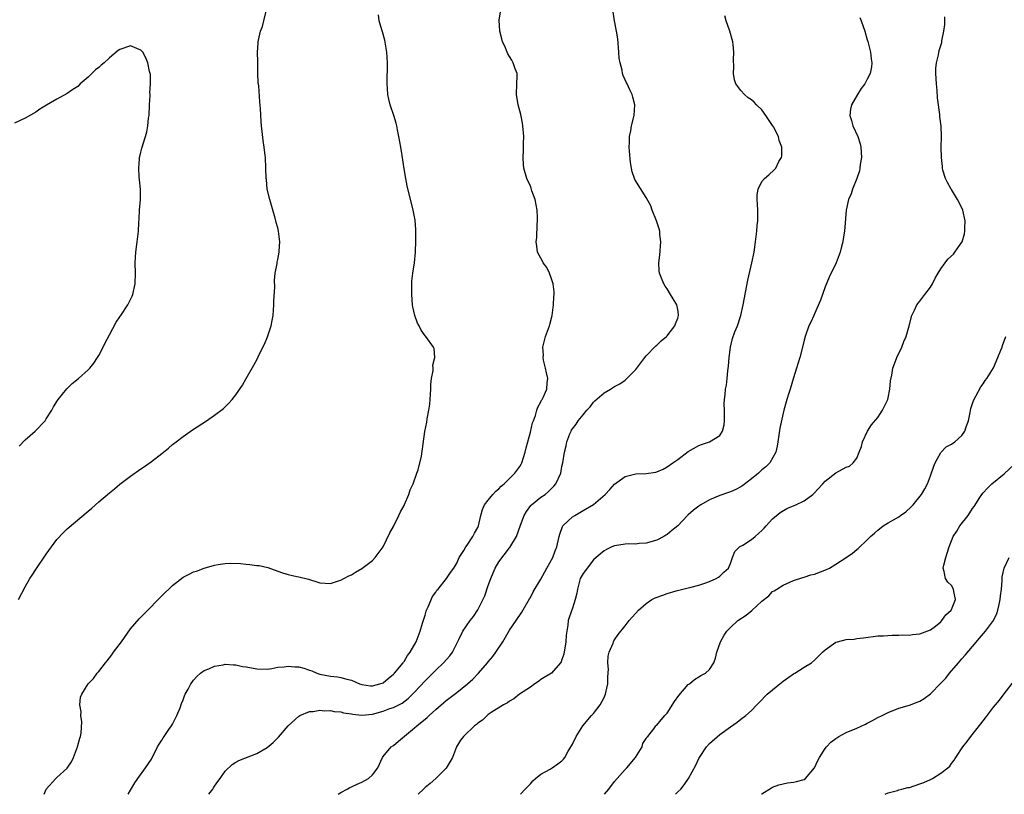
# Model space of a CAD drawing. Units: inches. Extents: x 2661000 to 2664000, y 1557000 to 1560000.
# Drawn here: x 2663554 to 2663741, y 1557000 to 1557147 of the extents above; entities that cross this region are included whole.
import ezdxf

# ---------------------------------------------------------------- set-up
doc = ezdxf.new("R2010")
doc.units = ezdxf.units.IN
doc.header["$MEASUREMENT"] = 0
doc.layers.add('LD26611557_10ft', color=72, linetype='Continuous')

msp = doc.modelspace()

# ---------------------------------------------------------------- linework, layer by layer
at = {"layer": 'LD26611557_10ft'}
for points, elevation in [([(2663553.74, 1557037), (2663555, 1557039.4), (2663555.91, 1557041), (2663556.33, 1557041.67), (2663557, 1557042.7), (2663559, 1557045.64), (2663561, 1557048.39), (2663562.27, 1557049.73), (2663563, 1557050.45), (2663567, 1557053.83), (2663567.65, 1557054.35), (2663569, 1557055.58), (2663571, 1557057.29), (2663571.96, 1557058.04), (2663573, 1557058.91), (2663575, 1557060.44), (2663577, 1557061.88), (2663577.69, 1557062.31), (2663579, 1557063.25), (2663581, 1557064.77), (2663582.22, 1557065.78), (2663583, 1557066.46), (2663583.68, 1557067), (2663585, 1557068), (2663586.77, 1557069.23), (2663589.45, 1557071), (2663591, 1557072.06), (2663592.67, 1557073.33), (2663593, 1557073.66), (2663593.7, 1557074.3), (2663594.32, 1557075), (2663595, 1557075.88), (2663596.27, 1557077.73), (2663596.99, 1557079), (2663598.47, 1557081.53), (2663599.16, 1557082.84), (2663599.43, 1557083.43), (2663600.46, 1557085.55), (2663601.05, 1557086.95), (2663601.72, 1557089), (2663601.96, 1557090.04), (2663602.1, 1557091), (2663602.27, 1557093), (2663602.27, 1557093.73), (2663602.41, 1557096.41), (2663602.38, 1557097.62), (2663602.53, 1557099), (2663602.86, 1557100.86), (2663602.88, 1557101.12), (2663603, 1557101.63), (2663603.26, 1557103), (2663603.26, 1557103.26), (2663603.39, 1557105), (2663603.16, 1557107), (2663603, 1557107.63), (2663602.7, 1557108.69), (2663602.65, 1557109), (2663602.53, 1557109.47), (2663601.49, 1557113), (2663601.01, 1557115), (2663600.83, 1557116.83), (2663600.79, 1557117), (2663600.76, 1557119), (2663600.65, 1557121), (2663600.62, 1557121.38), (2663600.4, 1557123), (2663600.21, 1557124.21), (2663600.05, 1557125.95), (2663599.93, 1557127), (2663599.86, 1557127.86), (2663599.71, 1557130.29), (2663599.6, 1557131.6), (2663599.38, 1557134.62), (2663599.29, 1557135.29), (2663599.24, 1557137), (2663599.22, 1557138.78), (2663599.18, 1557139.18), (2663599.16, 1557141), (2663599.27, 1557142.73), (2663599.27, 1557143), (2663599.31, 1557143.31), (2663599.7, 1557145), (2663600.1, 1557145.9), (2663600.32, 1557147), (2663600.82, 1557148.82)], 8270), ([(2663574.57, 1557000), (2663575, 1557000.81), (2663575.81, 1557002.19), (2663576.43, 1557003), (2663577.88, 1557005), (2663579, 1557006.66), (2663580.16, 1557009), (2663580.46, 1557009.54), (2663581, 1557010.27), (2663581.25, 1557010.75), (2663581.4, 1557011), (2663582.31, 1557012.31), (2663582.78, 1557013), (2663583, 1557013.36), (2663583.54, 1557014.46), (2663583.85, 1557015), (2663584.45, 1557016.45), (2663584.72, 1557017.28), (2663585, 1557017.93), (2663585.28, 1557018.72), (2663585.42, 1557019), (2663585.95, 1557019.95), (2663586.5, 1557021), (2663586.71, 1557021.29), (2663587, 1557021.67), (2663587.62, 1557022.38), (2663588.31, 1557023), (2663589, 1557023.53), (2663589.87, 1557023.87), (2663591, 1557024.37), (2663592.6, 1557024.6), (2663593, 1557024.7), (2663594.58, 1557024.58), (2663595, 1557024.62), (2663596.31, 1557024.31), (2663597, 1557024.22), (2663599, 1557023.83), (2663601, 1557023.79), (2663601.89, 1557023.89), (2663603, 1557024.13), (2663604.2, 1557024.2), (2663605, 1557024.37), (2663606.24, 1557024.24), (2663607, 1557024.22), (2663607.97, 1557023.97), (2663609, 1557023.6), (2663609.46, 1557023.46), (2663610.42, 1557023), (2663611, 1557022.8), (2663613, 1557022.43), (2663614.33, 1557022.33), (2663615, 1557022.2), (2663616.15, 1557021.85), (2663617, 1557021.66), (2663618.53, 1557021), (2663619, 1557020.84), (2663620.63, 1557020.63), (2663621, 1557020.6), (2663622.42, 1557021), (2663623, 1557021.21), (2663623.97, 1557022.03), (2663625, 1557022.83), (2663625.17, 1557023), (2663626.82, 1557025), (2663626.88, 1557025.12), (2663627, 1557025.26), (2663627.65, 1557026.35), (2663628.18, 1557027), (2663629.29, 1557029), (2663630.05, 1557031), (2663630.51, 1557032.51), (2663630.72, 1557033.28), (2663631, 1557034.06), (2663631.2, 1557034.8), (2663631.28, 1557035), (2663631.6, 1557035.6), (2663632.39, 1557037.61), (2663633, 1557038.42), (2663633.22, 1557038.78), (2663633.46, 1557039), (2663635.05, 1557041), (2663635.82, 1557042.18), (2663636.46, 1557043), (2663637, 1557043.91), (2663637.49, 1557045), (2663638.35, 1557046.35), (2663638.72, 1557047), (2663639, 1557047.36), (2663640.06, 1557049), (2663640.37, 1557049.63), (2663641, 1557050.67), (2663641.14, 1557051), (2663641.56, 1557053), (2663641.9, 1557054.1), (2663642.26, 1557055), (2663643, 1557055.87), (2663643.88, 1557057), (2663644.41, 1557057.59), (2663645, 1557058.06), (2663645.46, 1557058.54), (2663646.04, 1557059), (2663648.07, 1557061), (2663648.44, 1557061.56), (2663649, 1557062.3), (2663649.26, 1557062.74), (2663649.38, 1557063), (2663650.02, 1557065), (2663650.19, 1557065.81), (2663650.5, 1557067), (2663651, 1557068.79), (2663651.41, 1557070.59), (2663651.59, 1557071), (2663651.98, 1557071.98), (2663652.24, 1557073), (2663652.42, 1557073.58), (2663653, 1557074.58), (2663653.12, 1557074.88), (2663653.21, 1557075), (2663653.4, 1557075.4), (2663654.14, 1557077), (2663654.21, 1557078.21), (2663654.32, 1557079), (2663654.06, 1557080.06), (2663653.89, 1557081), (2663653.49, 1557082.51), (2663653.41, 1557083), (2663653.46, 1557083.46), (2663653.33, 1557085), (2663653.5, 1557085.5), (2663653.89, 1557087), (2663654.63, 1557089), (2663654.72, 1557089.28), (2663655.13, 1557091), (2663655.4, 1557093), (2663655.45, 1557094.55), (2663655.5, 1557095), (2663655.51, 1557095.51), (2663655.31, 1557097), (2663655, 1557097.96), (2663654.62, 1557099), (2663654.11, 1557100.11), (2663653.45, 1557101), (2663653.32, 1557101.32), (2663653, 1557101.86), (2663652.36, 1557103), (2663652.19, 1557104.19), (2663652.09, 1557105), (2663652.19, 1557105.81), (2663652.3, 1557108.3), (2663652.37, 1557109), (2663652.36, 1557109.64), (2663652.29, 1557111), (2663651.91, 1557113), (2663651.3, 1557114.7), (2663651.16, 1557115.16), (2663651, 1557115.54), (2663650.32, 1557117), (2663649.78, 1557119), (2663649.71, 1557119.71), (2663649.64, 1557121), (2663649.69, 1557122.31), (2663649.71, 1557123.71), (2663649.75, 1557125), (2663649.59, 1557127), (2663649.51, 1557127.51), (2663649.16, 1557129.16), (2663648.67, 1557131), (2663648.35, 1557133), (2663648.43, 1557135), (2663648.47, 1557136.47), (2663648.46, 1557137), (2663648.13, 1557137.87), (2663647.75, 1557139), (2663647.5, 1557139.5), (2663647, 1557140.19), (2663646.73, 1557140.73), (2663646.58, 1557141), (2663646.15, 1557142.15), (2663645.71, 1557143), (2663645.57, 1557143.57), (2663645.19, 1557145), (2663645.09, 1557147.09), (2663645.46, 1557149.46)], 8250), ([(2663589.9, 1557000), (2663590.64, 1557001), (2663590.79, 1557001.21), (2663591, 1557001.57), (2663591.59, 1557002.41), (2663592.04, 1557003), (2663593, 1557004.38), (2663594.34, 1557005.66), (2663595, 1557006.09), (2663595.58, 1557006.42), (2663599, 1557007.75), (2663601, 1557008.91), (2663602.13, 1557009.87), (2663603.11, 1557010.89), (2663604.98, 1557013), (2663607, 1557014.87), (2663607.18, 1557015), (2663609, 1557015.73), (2663609.72, 1557015.72), (2663611, 1557015.98), (2663611.86, 1557015.86), (2663613, 1557015.94), (2663613.74, 1557015.74), (2663615, 1557015.68), (2663615.5, 1557015.5), (2663617, 1557015.29), (2663617.23, 1557015.23), (2663619, 1557015.07), (2663621, 1557015.26), (2663623, 1557015.79), (2663624.28, 1557016.28), (2663625, 1557016.52), (2663625.97, 1557017), (2663626.65, 1557017.35), (2663627.79, 1557018.21), (2663628.6, 1557019), (2663629, 1557019.41), (2663631, 1557021.58), (2663633, 1557023.61), (2663634.5, 1557025), (2663635.67, 1557026.33), (2663636.18, 1557027), (2663637, 1557028.64), (2663637.42, 1557029.42), (2663638.14, 1557031), (2663639.54, 1557033), (2663640.19, 1557033.81), (2663641, 1557035.06), (2663642.31, 1557037.69), (2663643, 1557039.71), (2663643.46, 1557041), (2663643.9, 1557042.1), (2663644.31, 1557043), (2663645, 1557044.16), (2663647, 1557046.83), (2663647.08, 1557046.92), (2663648.33, 1557049), (2663649.14, 1557051.14), (2663649.8, 1557053), (2663650.23, 1557053.77), (2663651.1, 1557054.9), (2663651.19, 1557055), (2663653, 1557056.45), (2663653.78, 1557057), (2663654.45, 1557057.55), (2663655, 1557058.12), (2663655.45, 1557058.55), (2663655.85, 1557059), (2663656.77, 1557061), (2663657, 1557062.27), (2663657.16, 1557063), (2663657.47, 1557065), (2663657.78, 1557066.22), (2663657.93, 1557067), (2663658.5, 1557068.5), (2663658.72, 1557069), (2663658.83, 1557069.17), (2663659, 1557069.47), (2663659.68, 1557070.32), (2663660.08, 1557071), (2663661, 1557072.13), (2663661.74, 1557073), (2663662.34, 1557073.66), (2663663, 1557074.54), (2663663.25, 1557074.75), (2663665, 1557076.31), (2663666.22, 1557077), (2663667, 1557077.5), (2663668, 1557078), (2663669, 1557078.7), (2663669.34, 1557079), (2663671, 1557080.72), (2663671.98, 1557082.02), (2663672.75, 1557083), (2663673, 1557083.3), (2663674.8, 1557085.2), (2663675, 1557085.35), (2663675.85, 1557086.15), (2663676.86, 1557087), (2663677, 1557087.14), (2663678.42, 1557089), (2663678.57, 1557089.43), (2663679, 1557090.5), (2663679.16, 1557091), (2663679.15, 1557091.15), (2663679, 1557092.13), (2663678.84, 1557093), (2663678.14, 1557094.14), (2663677.64, 1557095), (2663677, 1557096.05), (2663676.58, 1557096.58), (2663676.34, 1557097), (2663675.91, 1557098.09), (2663675.52, 1557099), (2663675.46, 1557099.46), (2663675.38, 1557101), (2663675.56, 1557102.44), (2663675.76, 1557105), (2663675.6, 1557106.4), (2663675.56, 1557107), (2663675.47, 1557107.47), (2663674.97, 1557109), (2663674.16, 1557111), (2663673.85, 1557111.85), (2663673, 1557113.42), (2663670.85, 1557116.85), (2663670.79, 1557117), (2663670.31, 1557118.31), (2663670.19, 1557119), (2663670.03, 1557120.03), (2663669.8, 1557122.2), (2663669.77, 1557123), (2663669.85, 1557123.85), (2663669.81, 1557125), (2663670.05, 1557126.05), (2663670.22, 1557127), (2663670.72, 1557129), (2663670.83, 1557131), (2663670.48, 1557132.48), (2663670.33, 1557133), (2663669.88, 1557133.88), (2663669.36, 1557135), (2663669.23, 1557135.23), (2663668.61, 1557136.61), (2663668.49, 1557137), (2663668.41, 1557137.59), (2663668.03, 1557139), (2663667.87, 1557139.87), (2663667.82, 1557141), (2663667.58, 1557143.58), (2663667.36, 1557145), (2663666.99, 1557147), (2663666.71, 1557148.71)], 8240), ([(2663558.64, 1557000), (2663559.01, 1557001), (2663560.8, 1557003), (2663561, 1557003.17), (2663563, 1557004.97), (2663563.82, 1557006.18), (2663564.17, 1557007), (2663564.92, 1557009), (2663565.36, 1557010.64), (2663565.49, 1557011), (2663565.62, 1557011.62), (2663565.79, 1557013.79), (2663565.6, 1557015), (2663565.67, 1557015.67), (2663565.4, 1557017), (2663565.54, 1557018.46), (2663565.74, 1557019), (2663566.96, 1557021), (2663567.98, 1557022.02), (2663568.66, 1557023), (2663569, 1557023.35), (2663570.24, 1557025), (2663570.61, 1557025.39), (2663571, 1557025.93), (2663571.48, 1557026.52), (2663571.78, 1557027), (2663573.28, 1557029), (2663575, 1557031.45), (2663576.64, 1557033.36), (2663577.66, 1557034.34), (2663581, 1557037.72), (2663583, 1557039.65), (2663585, 1557041.24), (2663586.19, 1557041.81), (2663587, 1557042.25), (2663587.58, 1557042.42), (2663589, 1557042.99), (2663591, 1557043.57), (2663591.7, 1557043.7), (2663593, 1557043.89), (2663593.94, 1557043.94), (2663595.89, 1557043.89), (2663597, 1557043.74), (2663597.7, 1557043.7), (2663599, 1557043.51), (2663599.46, 1557043.46), (2663601.09, 1557043.09), (2663603, 1557042.39), (2663603.91, 1557042.09), (2663605, 1557041.75), (2663606.59, 1557041.41), (2663607, 1557041.35), (2663608.86, 1557040.87), (2663609, 1557040.81), (2663610.4, 1557040.4), (2663611, 1557040.16), (2663613, 1557040.08), (2663614.56, 1557040.56), (2663615, 1557040.72), (2663615.56, 1557041), (2663616.49, 1557041.51), (2663617, 1557041.72), (2663617.76, 1557042.24), (2663619, 1557042.89), (2663621, 1557044.41), (2663621.51, 1557045), (2663623, 1557047.05), (2663624.29, 1557049.71), (2663625, 1557050.89), (2663626.02, 1557053), (2663626.32, 1557053.68), (2663627, 1557054.88), (2663627.09, 1557055.09), (2663627.87, 1557057), (2663628.17, 1557057.83), (2663628.7, 1557059), (2663629.4, 1557061), (2663629.65, 1557061.65), (2663630.28, 1557064.28), (2663630.96, 1557068.96), (2663631.31, 1557070.69), (2663631.38, 1557071.38), (2663631.69, 1557073), (2663631.87, 1557074.13), (2663631.95, 1557075), (2663632.01, 1557076.01), (2663632.09, 1557077), (2663632.11, 1557077.89), (2663632.22, 1557079), (2663632.52, 1557080.52), (2663632.51, 1557081), (2663632.45, 1557081.55), (2663632.87, 1557083), (2663632.72, 1557084.72), (2663632.59, 1557085), (2663631.12, 1557087), (2663631, 1557087.13), (2663630.23, 1557088.23), (2663629.85, 1557089), (2663629.55, 1557089.55), (2663629.01, 1557091), (2663628.66, 1557092.66), (2663628.61, 1557093), (2663628.44, 1557095), (2663628.47, 1557096.47), (2663628.46, 1557097), (2663628.48, 1557097.52), (2663628.67, 1557099), (2663628.99, 1557101.01), (2663629.19, 1557103), (2663629.18, 1557103.18), (2663629.26, 1557105), (2663629.26, 1557106.74), (2663629.24, 1557107.24), (2663629.09, 1557109.09), (2663628.74, 1557111), (2663627.6, 1557115.6), (2663627.31, 1557117), (2663627, 1557118.85), (2663626.62, 1557121.38), (2663626.36, 1557123), (2663626.01, 1557125), (2663625.76, 1557126.24), (2663625.62, 1557127), (2663625.51, 1557127.51), (2663625.06, 1557129), (2663624.37, 1557131), (2663624.11, 1557132.11), (2663623.93, 1557133), (2663623.87, 1557134.13), (2663623.81, 1557135), (2663623.85, 1557139), (2663623.71, 1557141), (2663623.31, 1557143.31), (2663622.88, 1557144.88), (2663622.75, 1557145.25), (2663622.24, 1557147), (2663622.12, 1557148.12)], 8260), ([(2663614.45, 1557000), (2663615, 1557000.36), (2663616.17, 1557001), (2663616.72, 1557001.28), (2663617, 1557001.39), (2663618.1, 1557001.9), (2663619, 1557002.28), (2663620.23, 1557003), (2663621, 1557003.68), (2663622, 1557005), (2663622.89, 1557007), (2663623, 1557007.19), (2663624.55, 1557009), (2663625, 1557009.29), (2663625.92, 1557010.08), (2663629, 1557012.62), (2663629.4, 1557013), (2663631.39, 1557014.61), (2663631.79, 1557015), (2663633, 1557016.12), (2663635, 1557017.82), (2663637, 1557019.37), (2663639.06, 1557021), (2663640.09, 1557021.91), (2663641.14, 1557023), (2663642.86, 1557025), (2663643, 1557025.2), (2663643.85, 1557026.16), (2663644.46, 1557027), (2663645.78, 1557029), (2663647, 1557031.17), (2663648.29, 1557033), (2663649.38, 1557034.62), (2663650.84, 1557037.16), (2663651, 1557037.41), (2663651.55, 1557038.45), (2663653, 1557040.88), (2663654.09, 1557043), (2663655.23, 1557045), (2663655.73, 1557046.27), (2663656.05, 1557047), (2663656.45, 1557049), (2663656.58, 1557049.43), (2663657.12, 1557050.88), (2663657.19, 1557051), (2663659, 1557052.71), (2663659.41, 1557053), (2663661, 1557053.91), (2663663, 1557055.09), (2663665.2, 1557057), (2663666.09, 1557057.91), (2663667, 1557058.93), (2663669, 1557060.38), (2663671, 1557060.89), (2663673, 1557060.96), (2663674.81, 1557061.19), (2663675, 1557061.26), (2663676.22, 1557061.78), (2663677, 1557062.25), (2663678.04, 1557063), (2663679, 1557063.65), (2663681, 1557065.12), (2663683, 1557066.28), (2663683.5, 1557066.5), (2663685.01, 1557067), (2663687, 1557068.21), (2663687.49, 1557069), (2663687.8, 1557070.2), (2663687.89, 1557071), (2663687.88, 1557073), (2663687.83, 1557074.17), (2663687.87, 1557075), (2663687.99, 1557075.99), (2663688.09, 1557077), (2663688.23, 1557077.77), (2663688.38, 1557079), (2663688.5, 1557080.5), (2663688.62, 1557081.38), (2663688.74, 1557083), (2663688.99, 1557085), (2663689.39, 1557086.61), (2663689.87, 1557087.87), (2663690.33, 1557089), (2663690.98, 1557091), (2663691.44, 1557093), (2663692.28, 1557097.72), (2663693.06, 1557101), (2663693.5, 1557103), (2663693.78, 1557105), (2663694.01, 1557107), (2663694.1, 1557108.1), (2663694.2, 1557109), (2663694.2, 1557111), (2663694.15, 1557112.15), (2663694.08, 1557113), (2663694.11, 1557113.89), (2663694.29, 1557115), (2663695, 1557116.42), (2663695.48, 1557117), (2663696.27, 1557117.73), (2663697.34, 1557118.66), (2663697.6, 1557119), (2663698.22, 1557120.22), (2663698.7, 1557121), (2663698.76, 1557121.24), (2663698.8, 1557123), (2663698.25, 1557124.25), (2663698.12, 1557125), (2663697.16, 1557126.84), (2663697, 1557127.12), (2663696.21, 1557128.21), (2663695.7, 1557129), (2663695, 1557130.04), (2663693.97, 1557131), (2663693.52, 1557131.52), (2663693, 1557131.95), (2663692.38, 1557132.38), (2663691.66, 1557133), (2663691, 1557133.75), (2663690.06, 1557135), (2663689.78, 1557135.78), (2663689.59, 1557137), (2663689.67, 1557138.33), (2663689.6, 1557139.6), (2663689.66, 1557141), (2663689.5, 1557142.5), (2663689.43, 1557143), (2663688.91, 1557145), (2663688.2, 1557147), (2663687.93, 1557147.93)], 8230), ([(2663713.62, 1557147.62), (2663713.87, 1557147), (2663714.53, 1557145), (2663715, 1557143.4), (2663715.08, 1557143.08), (2663715.17, 1557142.83), (2663715.63, 1557141), (2663715.75, 1557139.75), (2663715.87, 1557139), (2663715.79, 1557138.21), (2663715.57, 1557137), (2663715, 1557135.87), (2663714.54, 1557135), (2663713.86, 1557134.14), (2663713.14, 1557133), (2663712.01, 1557131), (2663711.82, 1557130.18), (2663711.7, 1557129), (2663712.03, 1557128.03), (2663712.28, 1557127), (2663713.19, 1557125), (2663713.63, 1557123.63), (2663713.8, 1557123), (2663713.9, 1557121), (2663713.67, 1557119.67), (2663713.62, 1557119), (2663713.53, 1557118.47), (2663712.99, 1557117.01), (2663712.19, 1557115), (2663711.92, 1557114.08), (2663711.43, 1557113), (2663710.99, 1557111), (2663710.65, 1557107), (2663710.44, 1557105.56), (2663710.34, 1557105), (2663710.08, 1557104.08), (2663709.85, 1557103), (2663709.07, 1557101), (2663707.75, 1557098.25), (2663707, 1557096.41), (2663706.49, 1557095), (2663706.13, 1557093.87), (2663705, 1557091.32), (2663704.84, 1557091), (2663704.29, 1557089.71), (2663703.93, 1557089), (2663703.22, 1557087), (2663703, 1557086.28), (2663702.7, 1557085), (2663702.18, 1557083), (2663701.58, 1557081), (2663701, 1557079.17), (2663700.37, 1557077), (2663700.04, 1557076.04), (2663699.72, 1557075), (2663699.12, 1557073), (2663698.4, 1557069.6), (2663698.22, 1557068.22), (2663698.02, 1557067), (2663697.86, 1557066.14), (2663697.6, 1557065), (2663696.46, 1557063), (2663695.74, 1557062.26), (2663695, 1557061.63), (2663694.34, 1557061), (2663693, 1557059.92), (2663691.33, 1557058.67), (2663691, 1557058.46), (2663690.05, 1557057.95), (2663689, 1557057.49), (2663688.65, 1557057.35), (2663687, 1557056.81), (2663685, 1557055.97), (2663683.35, 1557055), (2663683, 1557054.76), (2663681.99, 1557054.01), (2663681, 1557053.13), (2663680.92, 1557053.08), (2663680.83, 1557053), (2663679, 1557050.99), (2663677.86, 1557050.14), (2663677, 1557049.34), (2663676.75, 1557049.25), (2663676.35, 1557049), (2663675, 1557048.3), (2663673, 1557047.72), (2663671.66, 1557047.66), (2663671, 1557047.56), (2663669.58, 1557047.58), (2663669, 1557047.54), (2663667, 1557047.22), (2663666.48, 1557047), (2663665.47, 1557046.53), (2663665, 1557046.28), (2663664.29, 1557045.71), (2663663.52, 1557045), (2663663, 1557044.55), (2663661.77, 1557043), (2663661.45, 1557042.55), (2663661, 1557041.97), (2663660.48, 1557041), (2663659.92, 1557039), (2663659.79, 1557038.21), (2663659.52, 1557037), (2663659, 1557035.4), (2663658.37, 1557033.63), (2663658.19, 1557033), (2663658.12, 1557032.12), (2663657.9, 1557031), (2663657.78, 1557030.22), (2663657.72, 1557029), (2663657.35, 1557026.65), (2663657, 1557025.61), (2663656.82, 1557025.18), (2663656.71, 1557025), (2663655, 1557023.05), (2663653, 1557021.82), (2663652.54, 1557021.46), (2663651.84, 1557021), (2663651, 1557020.37), (2663648.9, 1557019), (2663647.83, 1557018.17), (2663647, 1557017.69), (2663646.62, 1557017.38), (2663645.87, 1557017), (2663643.52, 1557015.52), (2663643, 1557015.16), (2663642.79, 1557015), (2663641.88, 1557014.12), (2663641, 1557013.49), (2663640.76, 1557013.24), (2663640.4, 1557013), (2663638.3, 1557011), (2663637.74, 1557010.26), (2663636.98, 1557009.02), (2663636.19, 1557007), (2663635.77, 1557006.23), (2663635, 1557004.96), (2663633.02, 1557002.98), (2663631.95, 1557002.05), (2663631, 1557001.31), (2663630.66, 1557001), (2663629.67, 1557000)], 8220), ([(2663649.1, 1557000), (2663650.02, 1557001), (2663651, 1557001.98), (2663651.44, 1557002.56), (2663651.96, 1557003), (2663653, 1557003.8), (2663654.78, 1557004.78), (2663655.15, 1557005), (2663656.24, 1557005.76), (2663657, 1557006.39), (2663657.3, 1557006.7), (2663657.51, 1557007), (2663658.2, 1557008.2), (2663658.8, 1557009.2), (2663659, 1557009.55), (2663659.72, 1557011), (2663660.95, 1557013), (2663662.62, 1557015), (2663663, 1557015.38), (2663664.23, 1557017), (2663665, 1557018.42), (2663665.27, 1557019), (2663665.36, 1557019.36), (2663665.68, 1557021), (2663665.68, 1557022.32), (2663665.81, 1557023.81), (2663665.73, 1557025), (2663665.78, 1557026.22), (2663665.99, 1557027), (2663666.7, 1557028.7), (2663666.79, 1557029), (2663666.86, 1557029.14), (2663667, 1557029.37), (2663667.66, 1557030.34), (2663669, 1557032.03), (2663669.74, 1557033), (2663670.32, 1557033.68), (2663671, 1557034.42), (2663671.51, 1557035), (2663673, 1557036.26), (2663674.07, 1557037), (2663674.68, 1557037.32), (2663676.16, 1557037.84), (2663677, 1557038.16), (2663678.67, 1557038.67), (2663679.22, 1557038.78), (2663681, 1557039.22), (2663681.32, 1557039.32), (2663683, 1557039.76), (2663684.13, 1557040.13), (2663685, 1557040.46), (2663686.29, 1557041), (2663686.72, 1557041.28), (2663687, 1557041.48), (2663687.77, 1557042.23), (2663688.63, 1557043), (2663689, 1557043.86), (2663689.39, 1557045), (2663689.85, 1557046.15), (2663690.75, 1557047), (2663691.33, 1557047.33), (2663693, 1557048.42), (2663693.69, 1557049), (2663694.38, 1557049.62), (2663695, 1557050.12), (2663695.4, 1557050.6), (2663695.81, 1557051), (2663697, 1557052.32), (2663698.43, 1557053.57), (2663699.7, 1557054.3), (2663701.44, 1557055), (2663703, 1557055.78), (2663704.69, 1557057), (2663704.85, 1557057.15), (2663706.59, 1557059), (2663707, 1557059.51), (2663709, 1557061.07), (2663711, 1557062.15), (2663711.63, 1557062.37), (2663712.32, 1557063), (2663713, 1557063.88), (2663713.47, 1557065), (2663713.88, 1557066.12), (2663714.12, 1557067), (2663715.05, 1557069), (2663715.81, 1557070.19), (2663717, 1557071.58), (2663717.92, 1557073), (2663718.91, 1557075), (2663719, 1557075.36), (2663719.32, 1557077), (2663719.42, 1557078.58), (2663719.65, 1557079.65), (2663719.87, 1557081), (2663720.17, 1557081.83), (2663720.63, 1557083), (2663721.57, 1557085), (2663721.97, 1557086.03), (2663722.38, 1557087), (2663722.97, 1557089.03), (2663723.5, 1557091), (2663723.98, 1557091.98), (2663724.45, 1557093), (2663724.68, 1557093.32), (2663725, 1557093.7), (2663725.96, 1557095), (2663727, 1557096.36), (2663727.4, 1557097), (2663727.93, 1557098.07), (2663728.48, 1557099), (2663729, 1557099.85), (2663729.81, 1557101), (2663730.34, 1557101.66), (2663731.36, 1557102.64), (2663731.67, 1557103), (2663733, 1557104.9), (2663733.05, 1557105), (2663733.5, 1557106.5), (2663733.57, 1557107), (2663733.57, 1557107.57), (2663733.62, 1557109), (2663733.14, 1557111), (2663732.45, 1557112.45), (2663732.16, 1557113), (2663731, 1557114.92), (2663730.94, 1557115), (2663730.27, 1557116.27), (2663729.84, 1557117), (2663729.38, 1557118.62), (2663729.31, 1557119), (2663729.32, 1557119.32), (2663729.09, 1557121), (2663729.03, 1557122.97), (2663729.08, 1557125), (2663729.03, 1557126.97), (2663728.8, 1557128.8), (2663728.79, 1557129.21), (2663728.34, 1557132.34), (2663728.26, 1557133.74), (2663728.13, 1557135), (2663728.03, 1557137), (2663728.06, 1557137.94), (2663728.15, 1557139), (2663728.52, 1557140.52), (2663728.67, 1557141.33), (2663729, 1557142.3), (2663729.16, 1557142.84), (2663729.2, 1557143.2), (2663729.54, 1557145), (2663729.72, 1557146.28), (2663729.76, 1557147), (2663729.75, 1557147.75)], 8210), ([(2663553.84, 1557066.16), (2663555, 1557067.38), (2663556.92, 1557069), (2663558.79, 1557071), (2663559, 1557071.32), (2663560.04, 1557073), (2663560.37, 1557073.63), (2663561.15, 1557074.85), (2663561.26, 1557075), (2663562.94, 1557077.06), (2663563.96, 1557078.04), (2663565.11, 1557079), (2663567, 1557080.69), (2663567.28, 1557081), (2663568.05, 1557081.95), (2663568.75, 1557083), (2663569, 1557083.41), (2663569.84, 1557085), (2663570.21, 1557085.79), (2663571, 1557087.33), (2663572.31, 1557089.69), (2663573, 1557090.73), (2663573.2, 1557091), (2663574.51, 1557093), (2663575.32, 1557094.68), (2663575.45, 1557095), (2663575.92, 1557097), (2663575.97, 1557099), (2663575.88, 1557101), (2663576, 1557103), (2663576.31, 1557105), (2663576.54, 1557107), (2663576.61, 1557108.61), (2663576.67, 1557109.33), (2663576.75, 1557111), (2663576.89, 1557113), (2663576.89, 1557115), (2663576.75, 1557116.75), (2663576.66, 1557117.34), (2663576.57, 1557119), (2663576.73, 1557120.73), (2663576.73, 1557121), (2663576.77, 1557121.23), (2663577, 1557122.04), (2663577.19, 1557122.81), (2663577.86, 1557125), (2663578.1, 1557125.9), (2663578.33, 1557127), (2663578.46, 1557128.46), (2663578.54, 1557129), (2663578.64, 1557131), (2663578.77, 1557132.77), (2663578.75, 1557133), (2663578.68, 1557133.32), (2663578.84, 1557135), (2663578.81, 1557136.81), (2663578.65, 1557137.35), (2663578.31, 1557139), (2663577.93, 1557139.93), (2663577.33, 1557141), (2663577, 1557141.41), (2663575, 1557142.23), (2663573, 1557141.56), (2663572.68, 1557141.32), (2663571, 1557139.92), (2663569.99, 1557139), (2663569.46, 1557138.54), (2663569, 1557138.12), (2663568.34, 1557137.66), (2663567, 1557136.29), (2663565.46, 1557135), (2663565, 1557134.49), (2663564.04, 1557133.96), (2663563, 1557133.16), (2663561, 1557132.11), (2663559.05, 1557130.95), (2663557.82, 1557130.18), (2663557, 1557129.61), (2663555, 1557128.51), (2663553, 1557127.52)], 8280), ([(2663665.07, 1557000), (2663665.88, 1557001), (2663667, 1557002.45), (2663667.46, 1557003), (2663669, 1557004.69), (2663669.3, 1557005), (2663670.96, 1557007), (2663672.22, 1557009), (2663672.37, 1557009.63), (2663673, 1557010.61), (2663673.14, 1557010.86), (2663673.29, 1557011), (2663674.42, 1557012.42), (2663674.82, 1557013), (2663674.91, 1557013.09), (2663675, 1557013.13), (2663675.83, 1557014.17), (2663676.56, 1557015), (2663677, 1557015.44), (2663678.37, 1557017.63), (2663679.2, 1557018.8), (2663681, 1557020.84), (2663681.24, 1557021), (2663682.18, 1557021.82), (2663683, 1557022.31), (2663683.41, 1557022.59), (2663684.25, 1557023), (2663685, 1557023.7), (2663685.84, 1557025), (2663686.15, 1557025.85), (2663686.45, 1557027), (2663687.14, 1557029), (2663687.79, 1557030.21), (2663688.33, 1557031), (2663689, 1557031.71), (2663690.38, 1557033), (2663691.97, 1557034.03), (2663693.05, 1557034.95), (2663695, 1557036.73), (2663696.27, 1557037.73), (2663697, 1557038.52), (2663697.31, 1557038.69), (2663697.83, 1557039), (2663699, 1557039.77), (2663700.3, 1557040.3), (2663701, 1557040.63), (2663702.79, 1557041.21), (2663703, 1557041.24), (2663704.3, 1557041.7), (2663705, 1557041.83), (2663707.28, 1557042.72), (2663707.8, 1557043), (2663709, 1557043.73), (2663711, 1557045), (2663712.17, 1557045.83), (2663713, 1557046.53), (2663713.29, 1557046.71), (2663715, 1557048.37), (2663715.62, 1557049), (2663716.39, 1557049.61), (2663717, 1557050.17), (2663718, 1557051), (2663719, 1557051.56), (2663721, 1557052.74), (2663721.34, 1557053), (2663722.32, 1557053.68), (2663723.37, 1557054.63), (2663723.71, 1557055), (2663725.3, 1557057), (2663725.95, 1557058.05), (2663726.43, 1557059), (2663727, 1557060.52), (2663727.63, 1557062.37), (2663727.89, 1557063), (2663729, 1557064.97), (2663730, 1557066), (2663731, 1557066.55), (2663731.66, 1557067), (2663733, 1557068.17), (2663733.57, 1557069), (2663733.82, 1557069.82), (2663734.24, 1557071), (2663734.57, 1557072.57), (2663734.69, 1557073.31), (2663735, 1557074.27), (2663735.16, 1557074.84), (2663735.64, 1557075.64), (2663736.55, 1557077.45), (2663737, 1557077.99), (2663737.39, 1557078.61), (2663737.71, 1557079), (2663739, 1557081.02), (2663739.84, 1557083), (2663740.38, 1557084.38), (2663740.62, 1557085), (2663740.7, 1557085.3), (2663741.33, 1557087)], 8200), ([(2663678.55, 1557000), (2663679, 1557000.44), (2663679.55, 1557001), (2663680.2, 1557001.8), (2663681.03, 1557003), (2663682.45, 1557005.55), (2663683, 1557006.8), (2663683.11, 1557007), (2663684.47, 1557009), (2663685, 1557009.66), (2663687, 1557011.39), (2663689, 1557012.81), (2663690.29, 1557013.71), (2663691, 1557014.26), (2663691.91, 1557015), (2663693, 1557015.95), (2663694, 1557017), (2663695, 1557017.96), (2663695.5, 1557018.5), (2663696.01, 1557019), (2663697, 1557019.88), (2663698.41, 1557021), (2663699, 1557021.5), (2663699.88, 1557022.12), (2663701, 1557022.88), (2663701.26, 1557023), (2663703, 1557024.14), (2663704.39, 1557025), (2663705, 1557025.5), (2663705.74, 1557026.26), (2663706.5, 1557027), (2663707, 1557027.44), (2663709, 1557028.89), (2663709.36, 1557029), (2663711, 1557029.41), (2663712.49, 1557029.51), (2663713, 1557029.59), (2663714.28, 1557029.72), (2663717, 1557030.09), (2663718.11, 1557030.11), (2663719.73, 1557030.27), (2663721, 1557030.22), (2663721.7, 1557030.3), (2663723, 1557030.27), (2663723.62, 1557030.38), (2663725, 1557030.49), (2663727, 1557031.26), (2663727.98, 1557031.98), (2663729, 1557032.78), (2663729.2, 1557033), (2663729.91, 1557034.09), (2663730.93, 1557035), (2663731, 1557035.13), (2663731.77, 1557037), (2663731.44, 1557038.56), (2663731.39, 1557039), (2663731, 1557039.7), (2663730.3, 1557040.3), (2663729.85, 1557041), (2663729.63, 1557042.37), (2663729.43, 1557043), (2663729.54, 1557043.54), (2663729.9, 1557045), (2663730.17, 1557045.83), (2663730.58, 1557047), (2663731.33, 1557049), (2663732, 1557050), (2663732.59, 1557051), (2663734.19, 1557053), (2663735, 1557054.28), (2663735.33, 1557054.67), (2663736.37, 1557056.37), (2663736.77, 1557057), (2663737, 1557057.3), (2663737.83, 1557058.17), (2663738.66, 1557059), (2663741, 1557060.91), (2663743, 1557062.75)], 8190), ([(2663694.94, 1557000), (2663695, 1557000.06), (2663696.78, 1557001.22), (2663697, 1557001.33), (2663698.2, 1557001.8), (2663699, 1557001.98), (2663699.85, 1557002.15), (2663701, 1557002.29), (2663701.58, 1557002.42), (2663703, 1557002.82), (2663703.27, 1557003), (2663704.97, 1557005), (2663705.58, 1557006.42), (2663705.9, 1557007), (2663707, 1557008.7), (2663707.23, 1557009), (2663708.08, 1557009.92), (2663709, 1557010.63), (2663709.57, 1557011), (2663711, 1557011.73), (2663713, 1557012.57), (2663714.67, 1557013.33), (2663715, 1557013.51), (2663716, 1557014), (2663717, 1557014.58), (2663717.83, 1557015), (2663719, 1557015.56), (2663721, 1557016.35), (2663723, 1557016.96), (2663724.5, 1557017.5), (2663725, 1557017.7), (2663725.79, 1557018.21), (2663727, 1557019.1), (2663729, 1557021.13), (2663729.9, 1557022.1), (2663730.64, 1557023), (2663732.36, 1557025), (2663732.66, 1557025.34), (2663733, 1557025.77), (2663733.58, 1557026.42), (2663735, 1557028.11), (2663736.35, 1557029.65), (2663737.45, 1557031), (2663738.96, 1557033.04), (2663739.61, 1557034.39), (2663739.81, 1557035), (2663740.04, 1557036.04), (2663740.28, 1557037), (2663740.31, 1557037.69), (2663740.49, 1557039), (2663740.66, 1557040.66), (2663740.64, 1557041), (2663740.66, 1557041.34), (2663741.03, 1557042.97), (2663741.94, 1557045)], 8180), ([(2663718.41, 1557000), (2663719, 1557000.28), (2663720.75, 1557000.75), (2663721, 1557000.85), (2663721.56, 1557001), (2663722.73, 1557001.27), (2663723, 1557001.31), (2663725, 1557001.98), (2663725.73, 1557002.27), (2663727, 1557002.84), (2663727.12, 1557002.88), (2663727.39, 1557003), (2663729, 1557004), (2663730.34, 1557005), (2663730.67, 1557005.33), (2663731, 1557005.83), (2663731.53, 1557006.47), (2663731.8, 1557007), (2663733.17, 1557009), (2663733.99, 1557010.01), (2663734.69, 1557011), (2663736.59, 1557013.41), (2663737, 1557013.97), (2663737.46, 1557014.54), (2663739, 1557016.53), (2663740.1, 1557017.9), (2663741, 1557019.08), (2663743, 1557021.63)], 8170)]:
    msp.add_lwpolyline(points, dxfattribs=dict(at, elevation=elevation))

doc.saveas('drawing.dxf')
